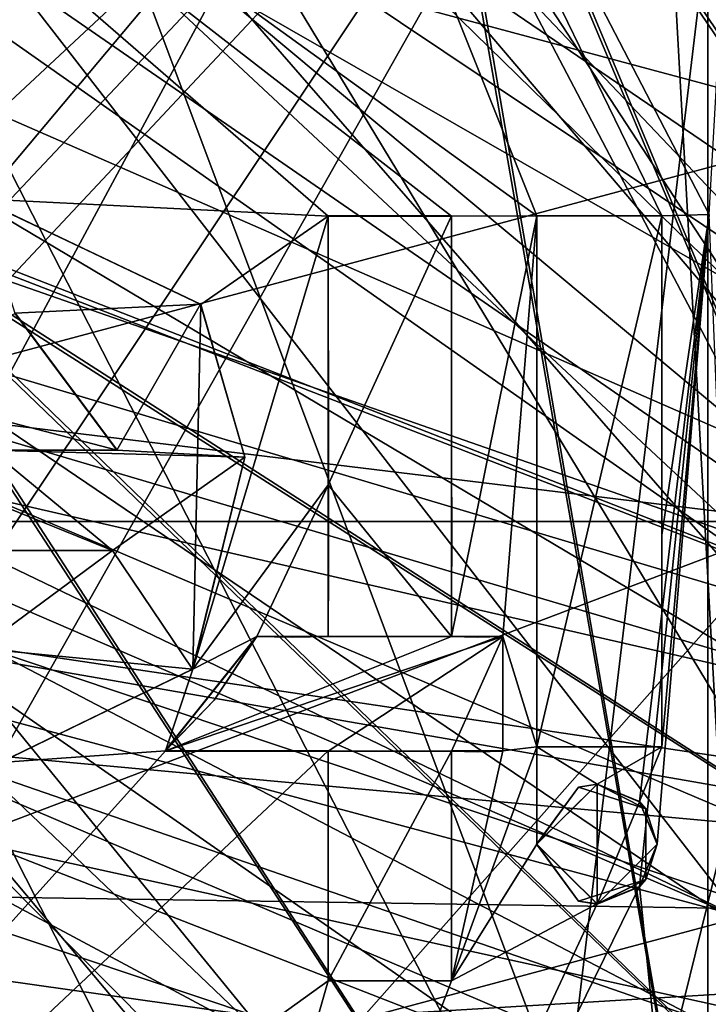
# Model space of a CAD drawing. Units: centimetres. Extents: x -2.5 to 2.5, y -2.2 to 24.5.
# Drawn here: x -0.7 to -0.1, y -0.4 to 0.4 of the extents above; entities that cross this region are included whole.
import ezdxf

# ---------------------------------------------------------------- set-up
doc = ezdxf.new("R2010")
doc.units = ezdxf.units.CM
doc.header["$MEASUREMENT"] = 0
for name, color, linetype in [('ACAD_FREEWAY_COMPONENT_13_PR000284 - VALV MIC PRD FECH AUTO ECOPRESS CR_Mesh_0', 7, 'Continuous'), ('ACAD_FREEWAY_COMPONENT_15_PR000284 - VALV MIC PRD FECH AUTO ECOPRESS CR_Mesh_0', 7, 'Continuous'), ('ACAD_FREEWAY_COMPONENT_15_PR000284 - VALV MIC PRD FECH AUTO ECOPRESS CR_Mesh_1', 7, 'Continuous'), ('ACAD_FREEWAY_COMPONENT_16_PR000284 - VALV MIC PRD FECH AUTO ECOPRESS CR_Mesh_0', 7, 'Continuous'), ('ACAD_FREEWAY_COMPONENT_16_PR000284 - VALV MIC PRD FECH AUTO ECOPRESS CR_Mesh_1', 7, 'Continuous')]:
    doc.layers.add(name, color=color, linetype=linetype)

msp = doc.modelspace()

# ---------------------------------------------------------------- linework, layer by layer
at = {"layer": 'ACAD_FREEWAY_COMPONENT_13_PR000284 - VALV MIC PRD FECH AUTO ECOPRESS CR_Mesh_0'}
for points in [[(-1.03613, -0.1553, 6.83983), (0.58867, -0.78885, 6.56951), (0.08842, 1.04396, 6.78788)], [(-1.03613, -0.1553, 6.83983), (0.08842, 1.04396, 6.78788), (-0.62343, 0.84203, 6.80846)], [(-0.1013, 1.04279, 6.7716), (0.38129, -0.90675, 6.65679), (-0.82381, 0.64731, 6.7951)], [(-0.79597, 0.68126, 7.1566), (-0.05786, 1.0461, 7.13312), (0.68889, -0.70356, 7.03046)], [(-0.01416, 1.0476, 7.49467), (0.89853, -0.40028, 7.40414), (-0.76675, 0.71398, 7.51814)], [(-0.74239, 0.73927, 6.63162), (0.58867, -0.78885, 6.56951), (-0.06898, 1.04543, 6.61087)], [(-0.71873, 0.7623, 7.5377), (0.91827, -0.35269, 7.31137), (-0.03601, 1.04708, 7.517)], [(-0.69387, 0.785, 6.60836), (0.08862, 1.04394, 6.58492), (-0.03016, -0.98442, 6.28161)], [(-0.67223, 0.80361, 7.1731), (0.77379, -0.6085, 6.93992), (0.02584, 1.04738, 7.1525)], [(-0.1013, 1.04279, 6.7716), (0.68419, 0.79345, 6.74834), (0.38129, -0.90675, 6.65679)], [(-0.14265, 1.03794, 6.41005), (-0.03016, -0.98442, 6.28161), (-0.84899, 0.61392, 6.43354)], [(-0.13172, 1.03939, 6.97528), (-0.78536, 0.69346, 6.99611), (0.77379, -0.6085, 6.93992)], [(0.13181, 1.03938, 6.94662), (0.38129, -0.90675, 6.65679), (-0.66041, 0.81335, 6.97002)], [(0.17483, 1.03301, 7.30832), (0.68889, -0.70356, 7.03046), (-0.62575, 0.84031, 7.3317)], [(0.18295, 1.0316, 7.32923), (-0.19285, 1.0298, 7.33963), (0.91827, -0.35269, 7.31137)], [(-0.14265, 1.03794, 6.41005), (0.65144, 0.82055, 6.38679), (-0.03016, -0.98442, 6.28161)], [(0.85614, 0.6039, 6.94379), (-0.13172, 1.03939, 6.97528), (0.77379, -0.6085, 6.93992)], [(-0.59001, 0.86577, 7.69339), (-0.20246, 1.02795, 7.68167), (-1.03359, 0.17134, 7.71656)], [(-1.03359, 0.17134, 7.71656), (-0.20246, 1.02795, 7.68167), (0.89853, -0.40028, 7.40414)], [(-0.19285, 1.0298, 7.33963), (-0.82489, 0.64593, 7.3605), (0.91827, -0.35269, 7.31137)], [(-0.20246, 1.02795, 7.68167), (0.21774, 1.02482, 7.67003), (0.89853, -0.40028, 7.40414)], [(-0.84483, 0.61962, 6.45434), (-1.04358, -0.09284, 6.47544), (-0.02639, 0.98619, 6.27881)], [(-1.04358, -0.09284, 6.47544), (0.58867, -0.78885, 6.56951), (-0.02639, 0.98619, 6.27881)], [(-0.7577, 0.65594, 6.29448), (-1.01236, 0.06707, 6.30685), (-0.02639, 0.98619, 6.27881)], [(-0.02639, 0.98619, 6.27881), (-1.01236, 0.06707, 6.30685), (0.7756, -0.70436, 6.36082)], [(-0.8205, 0.4411, 6.51863), (-0.02639, 0.98619, 6.27881), (-0.88336, -0.29575, 6.5422)], [(0.58867, -0.78885, 6.56951), (-0.88336, -0.29575, 6.5422), (-0.02639, 0.98619, 6.27881)], [(-0.87896, 0.30856, 6.3417), (-0.37655, 0.85205, 6.31808), (-0.02639, 0.98619, 6.27881)], [(-0.87896, 0.30856, 6.3417), (-0.02639, 0.98619, 6.27881), (-0.82632, -0.43009, 6.3653)], [(-0.25182, -0.89687, 6.38898), (-0.82632, -0.43009, 6.3653), (-0.02639, 0.98619, 6.27881)], [(-0.25182, -0.89687, 6.38898), (-0.02639, 0.98619, 6.27881), (0.48139, -0.79753, 6.41256)], [(-0.53126, 0.76521, 7.04942), (-0.18378, 0.91324, 7.03769), (0.77379, -0.6085, 6.93992)], [(-0.18378, 0.91324, 7.03769), (0.19376, 0.91118, 7.02587), (0.77379, -0.6085, 6.93992)], [(0.24958, 0.89749, 7.56816), (0.91827, -0.35269, 7.31137), (-0.48334, 0.79635, 7.59174)], [(-0.60184, 0.71104, 7.41517), (-0.26995, 0.89158, 7.40305), (-0.83462, 0.41376, 7.42655)], [(-0.83462, 0.41376, 7.42655), (-0.26995, 0.89158, 7.40305), (0.91827, -0.35269, 7.31137)], [(-0.45674, 0.81189, 6.68373), (0.2797, 0.88857, 6.66013), (0.58867, -0.78885, 6.56951)], [(0.4656, 0.80685, 7.37945), (0.91827, -0.35269, 7.31137), (-0.26995, 0.89158, 7.40305)], [(-0.64422, 0.67288, 6.8728), (-0.32427, 0.87329, 6.86055), (-0.85847, 0.36168, 6.8841)], [(-0.85847, 0.36168, 6.8841), (-0.32427, 0.87329, 6.86055), (0.77379, -0.6085, 6.93992)], [(-0.4055, 0.83866, 7.22608), (0.33379, 0.86969, 7.20249), (0.91827, -0.35269, 7.31137)], [(0.41465, 0.83417, 6.83697), (0.77379, -0.6085, 6.93992), (-0.32427, 0.87329, 6.86055)], [(-0.8828, 0.56422, 7.70512), (-0.59001, 0.86577, 7.69339), (-1.03359, 0.17134, 7.71656)], [(-0.67871, 0.63807, 6.91331), (-0.87957, 0.30683, 6.92585), (-0.35994, 0.8592, 6.90169)], [(-0.87957, 0.30683, 6.92585), (0.38129, -0.90675, 6.65679), (-0.35994, 0.8592, 6.90169)], [(-0.67559, 0.64138, 6.73177), (-0.87809, 0.31102, 6.74432), (-0.35635, 0.8607, 6.72017)], [(-0.87809, 0.31102, 6.74432), (0.38129, -0.90675, 6.65679), (-0.35635, 0.8607, 6.72017)], [(-0.67278, 0.64432, 6.55024), (-0.8769, 0.31438, 6.56281), (-0.35211, 0.86244, 6.53863)], [(-0.8769, 0.31438, 6.56281), (-0.03016, -0.98442, 6.28161), (-0.35211, 0.86244, 6.53863)], [(-0.67013, 0.64708, 6.36872), (-0.87536, 0.31863, 6.38128), (-0.34874, 0.86381, 6.35711)], [(-0.87536, 0.31863, 6.38128), (-0.03016, -0.98442, 6.28161), (-0.34874, 0.86381, 6.35711)], [(-0.35994, 0.8592, 6.90169), (0.38129, -0.90675, 6.65679), (0.39813, 0.84219, 6.87748)], [(-0.35635, 0.8607, 6.72017), (0.38129, -0.90675, 6.65679), (0.40207, 0.84031, 6.69594)], [(0.40531, 0.83875, 6.51443), (-0.35211, 0.86244, 6.53863), (-0.03016, -0.98442, 6.28161)], [(0.40941, 0.83676, 6.33288), (-0.34874, 0.86381, 6.35711), (-0.03016, -0.98442, 6.28161)], [(-0.69014, 0.6257, 7.63945), (-0.88519, 0.29023, 7.65197), (-0.37564, 0.85246, 7.62782)], [(-0.88519, 0.29023, 7.65197), (0.89853, -0.40028, 7.40414), (-0.37564, 0.85246, 7.62782)], [(-0.68708, 0.62905, 7.45791), (-0.88361, 0.295, 7.47042), (-0.37111, 0.85444, 7.44627)], [(-0.88361, 0.295, 7.47042), (0.89853, -0.40028, 7.40414), (-0.37111, 0.85444, 7.44627)], [(-0.68415, 0.63224, 7.27637), (-0.88215, 0.29934, 7.28889), (-0.36782, 0.85586, 7.26476)], [(-0.88215, 0.29934, 7.28889), (0.68889, -0.70356, 7.03046), (-0.36782, 0.85586, 7.26476)], [(-0.68115, 0.63547, 7.09483), (-0.88097, 0.30278, 7.10738), (-0.36362, 0.85765, 7.08322)], [(-0.88097, 0.30278, 7.10738), (0.68889, -0.70356, 7.03046), (-0.36362, 0.85765, 7.08322)], [(-0.68388, 0.63253, 6.33035), (-0.37655, 0.85205, 6.31808), (-0.87896, 0.30856, 6.3417)], [(-0.37564, 0.85246, 7.62782), (0.89853, -0.40028, 7.40414), (0.38216, 0.84955, 7.60363)], [(-0.37111, 0.85444, 7.44627), (0.89853, -0.40028, 7.40414), (0.38678, 0.84746, 7.42207)], [(-0.36782, 0.85586, 7.26476), (0.68889, -0.70356, 7.03046), (0.39092, 0.84556, 7.24053)], [(-0.36362, 0.85765, 7.08322), (0.68889, -0.70356, 7.03046), (0.39417, 0.84405, 7.05902)], [(-1.02426, 0.22037, 6.82923), (-1.03613, -0.1553, 6.83983), (-0.62343, 0.84203, 6.80846)], [(-0.88055, 0.56772, 6.81874), (-1.02426, 0.22037, 6.82923), (-0.62343, 0.84203, 6.80846)], [(-0.90557, 0.52689, 7.34361), (-0.62575, 0.84031, 7.3317), (-1.0398, 0.12838, 7.35486)], [(-1.0398, 0.12838, 7.35486), (-0.62575, 0.84031, 7.3317), (0.68889, -0.70356, 7.03046)], [(-0.70547, 0.60835, 7.23831), (-0.4055, 0.83866, 7.22608), (-0.88903, 0.27822, 7.24973)], [(-0.4055, 0.83866, 7.22608), (0.91827, -0.35269, 7.31137), (-0.88903, 0.27822, 7.24973)], [(-0.92683, 0.48854, 6.98208), (-0.66041, 0.81335, 6.97002), (-1.04425, 0.08499, 6.99317)], [(-1.04425, 0.08499, 6.99317), (-0.66041, 0.81335, 6.97002), (0.38129, -0.90675, 6.65679)], [(-0.74147, 0.56392, 6.69578), (-0.45674, 0.81189, 6.68373), (-0.90439, 0.22329, 6.70741)], [(-0.45674, 0.81189, 6.68373), (0.58867, -0.78885, 6.56951), (-0.90439, 0.22329, 6.70741)], [(-0.91256, 0.5147, 7.18314), (-1.03548, 0.15957, 7.19389), (-0.67223, 0.80361, 7.1731)], [(-1.03548, 0.15957, 7.19389), (0.77379, -0.6085, 6.93992), (-0.67223, 0.80361, 7.1731)], [(-0.75971, 0.5391, 7.60367), (-0.48334, 0.79635, 7.59174), (-0.91134, 0.193, 7.61544)], [(-0.91134, 0.193, 7.61544), (-0.48334, 0.79635, 7.59174), (0.91827, -0.35269, 7.31137)], [(-0.69387, 0.785, 6.60836), (-0.03016, -0.98442, 6.28161), (-1.04689, 0.04131, 6.63151)], [(-0.79167, 0.49097, 7.06114), (-0.53126, 0.76521, 7.04942), (0.77379, -0.6085, 6.93992)], [(-1.04318, 0.09726, 7.55857), (0.91827, -0.35269, 7.31137), (-0.71873, 0.7623, 7.5377)], [(-1.04572, 0.06435, 6.65254), (0.58867, -0.78885, 6.56951), (-0.74239, 0.73927, 6.63162)], [(-1.0459, -0.06146, 7.54138), (-0.76675, 0.71398, 7.51814), (0.89853, -0.40028, 7.40414)], [(-0.83462, 0.41376, 7.42655), (-0.68708, 0.62905, 7.45791), (-0.60184, 0.71104, 7.41517)], [(-1.0477, 0.00216, 7.01711), (0.77379, -0.6085, 6.93992), (-0.78536, 0.69346, 6.99611)], [(-0.79597, 0.68126, 7.1566), (0.68889, -0.70356, 7.03046), (-1.04245, -0.10472, 7.17985)], [(-0.3875, 0.67117, 8.29), (-1.1215, 0.6475, 8.29), (-0.72826, 0.26507, 8.29)], [(-0.85847, 0.36168, 6.8841), (-0.67871, 0.63807, 6.91331), (-0.64422, 0.67288, 6.8728)], [(-0.72826, 0.26507, 6.19), (-0.72625, 0.52765, 6.19), (-0.3875, 0.67117, 6.19)], [(-0.3875, 0.67117, 6.19), (-0.3875, 0.67117, 8.29), (-0.72826, 0.26507, 6.19)], [(-0.72826, 0.26507, 8.29), (-0.72826, 0.26507, 6.19), (-0.3875, 0.67117, 8.29)], [(-0.82489, 0.64593, 7.3605), (-1.04599, -0.05991, 7.38158), (0.91827, -0.35269, 7.31137)], [(-1.0372, -0.14794, 6.81836), (-0.82381, 0.64731, 6.7951), (0.38129, -0.90675, 6.65679)], [(-0.67013, 0.64708, 6.36872), (-0.68388, 0.63253, 6.33035), (-0.87536, 0.31863, 6.38128)], [(-0.67871, 0.63807, 6.91331), (-0.85847, 0.36168, 6.8841), (-0.87957, 0.30683, 6.92585)], [(-0.67559, 0.64138, 6.73177), (-0.74147, 0.56392, 6.69578), (-0.87809, 0.31102, 6.74432)], [(-0.8769, 0.31438, 6.56281), (-0.67278, 0.64432, 6.55024), (-0.8205, 0.4411, 6.51863)], [(-0.88097, 0.30278, 7.10738), (-0.68115, 0.63547, 7.09483), (-0.79167, 0.49097, 7.06114)], [(-1.02207, 0.23033, 6.44526), (-0.84899, 0.61392, 6.43354), (-0.03016, -0.98442, 6.28161)], [(-0.89982, -0.24107, 7.08473), (-0.79167, 0.49097, 7.06114), (0.77379, -0.6085, 6.93992)], [(-0.83462, 0.41376, 7.42655), (0.91827, -0.35269, 7.31137), (-0.87296, -0.32516, 7.45013)], [(-0.85847, 0.36168, 6.8841), (0.77379, -0.6085, 6.93992), (-0.85109, -0.37872, 6.9077)], [(-0.82213, -0.43804, 6.40547), (-0.03016, -0.98442, 6.28161), (-0.87536, 0.31863, 6.38128)], [(-0.81819, -0.44536, 6.76852), (0.38129, -0.90675, 6.65679), (-0.87809, 0.31102, 6.74432)], [(-0.82038, -0.44132, 6.58698), (-0.03016, -0.98442, 6.28161), (-0.8769, 0.31438, 6.56281)], [(-0.81439, -0.45228, 7.13155), (0.68889, -0.70356, 7.03046), (-0.88097, 0.30278, 7.10738)], [(-0.87957, 0.30683, 6.92585), (-0.81638, -0.44867, 6.95003), (0.38129, -0.90675, 6.65679)], [(-0.81043, -0.45933, 7.49459), (0.89853, -0.40028, 7.40414), (-0.88361, 0.295, 7.47042)], [(-0.81218, -0.45623, 7.31308), (0.68889, -0.70356, 7.03046), (-0.88215, 0.29934, 7.28889)], [(-0.80796, -0.46367, 7.67614), (0.89853, -0.40028, 7.40414), (-0.88519, 0.29023, 7.65197)], [(-0.8116, -0.45727, 7.2733), (-0.88903, 0.27822, 7.24973), (0.91827, -0.35269, 7.31137)], [(-1.03015, -0.19095, 6.45687), (-1.02207, 0.23033, 6.44526), (-0.03016, -0.98442, 6.28161)], [(-0.78156, -0.5069, 6.731), (-0.90439, 0.22329, 6.70741), (0.58867, -0.78885, 6.56951)], [(-0.91294, -0.18527, 7.62729), (-0.91134, 0.193, 7.61544), (0.91827, -0.35269, 7.31137)], [(-1.03359, 0.17134, 7.71656), (0.89853, -0.40028, 7.40414), (-0.83797, -0.62887, 7.73995)], [(-1.02516, -0.21613, 7.20418), (-0.62697, -0.8394, 7.22506), (-1.03548, 0.15957, 7.19389)], [(-1.03548, 0.15957, 7.19389), (-0.62697, -0.8394, 7.22506), (0.77379, -0.6085, 6.93992)], [(-1.0398, 0.12838, 7.35486), (0.68889, -0.70356, 7.03046), (-0.81092, -0.66339, 7.37827)], [(-1.04318, 0.09726, 7.55857), (-0.8474, -0.61611, 7.57914), (0.1461, -1.03746, 7.61055)], [(-1.04318, 0.09726, 7.55857), (0.1461, -1.03746, 7.61055), (0.91827, -0.35269, 7.31137)], [(-1.04425, 0.08499, 6.99317), (0.38129, -0.90675, 6.65679), (-0.7825, -0.69668, 7.01661)], [(-0.82757, -0.6425, 6.67312), (0.58867, -0.78885, 6.56951), (-1.04572, 0.06435, 6.65254)], [(-1.01236, 0.06707, 6.30685), (-0.76782, -0.68594, 6.32187), (0.7756, -0.70436, 6.36082)], [(-0.75283, -0.72864, 6.65497), (-1.04689, 0.04131, 6.63151), (-0.03016, -0.98442, 6.28161)], [(-0.78821, -0.69022, 7.03774), (0.77379, -0.6085, 6.93992), (-1.0477, 0.00216, 7.01711)], [(-0.13537, -0.92166, 7.66275), (0.91827, -0.35269, 7.31137), (0.9841, -0.03882, 7.68362)], [(-0.13537, -0.92166, 7.66275), (0.9841, -0.03882, 7.68362), (0.24197, -0.89957, 7.67431)], [(-0.74554, -0.73611, 7.40233), (0.91827, -0.35269, 7.31137), (-1.04599, -0.05991, 7.38158)], [(-0.93748, -0.46776, 7.55366), (-1.0459, -0.06146, 7.54138), (-0.6783, -0.79849, 7.56487)], [(-1.0459, -0.06146, 7.54138), (0.89853, -0.40028, 7.40414), (-0.6783, -0.79849, 7.56487)], [(-0.72197, -0.75923, 6.49623), (0.58867, -0.78885, 6.56951), (-1.04358, -0.09284, 6.47544)], [(-0.91715, -0.50646, 7.19202), (-1.04245, -0.10472, 7.17985), (-0.64427, -0.82619, 7.20336)], [(-0.64427, -0.82619, 7.20336), (-1.04245, -0.10472, 7.17985), (0.68889, -0.70356, 7.03046)], [(-0.89532, -0.54413, 6.83034), (-1.0372, -0.14794, 6.81836), (-0.60916, -0.8524, 6.84186)], [(-1.0372, -0.14794, 6.81836), (0.38129, -0.90675, 6.65679), (-0.60916, -0.8524, 6.84186)], [(-0.91466, -0.51096, 6.84986), (-0.67552, -0.80084, 6.86067), (-1.03613, -0.1553, 6.83983)], [(-0.67552, -0.80084, 6.86067), (0.58867, -0.78885, 6.56951), (-1.03613, -0.1553, 6.83983)], [(-0.76426, -0.53263, 7.63903), (-0.91294, -0.18527, 7.62729), (0.91827, -0.35269, 7.31137)], [(-0.87201, -0.58075, 6.46865), (-1.03015, -0.19095, 6.45687), (-0.03016, -0.98442, 6.28161)], [(-1.02516, -0.21613, 7.20418), (-0.88291, -0.56405, 7.21447), (-0.62697, -0.8394, 7.22506)], [(-0.73024, -0.57839, 7.09672), (-0.89982, -0.24107, 7.08473), (-0.44049, -0.82082, 7.1082)], [(-0.89982, -0.24107, 7.08473), (0.77379, -0.6085, 6.93992), (-0.44049, -0.82082, 7.1082)], [(-0.72826, -0.26507, 8.29), (-1.1215, -0.6475, 8.29), (-0.3875, -0.67117, 8.29)], [(-0.3875, -0.67117, 6.19), (-0.72625, -0.52765, 6.19), (-0.72826, -0.26507, 6.19)], [(-0.72826, -0.26507, 6.19), (-0.72826, -0.26507, 8.29), (-0.3875, -0.67117, 6.19)], [(-0.3875, -0.67117, 8.29), (-0.3875, -0.67117, 6.19), (-0.72826, -0.26507, 8.29)], [(-0.69307, -0.62244, 6.55441), (-0.88336, -0.29575, 6.5422), (-0.38854, -0.84665, 6.56575)], [(-0.38854, -0.84665, 6.56575), (-0.88336, -0.29575, 6.5422), (0.58867, -0.78885, 6.56951)], [(-0.67174, -0.6454, 7.46241), (-0.81043, -0.45933, 7.49459), (-0.87296, -0.32516, 7.45013)], [(-0.67174, -0.6454, 7.46241), (-0.87296, -0.32516, 7.45013), (-0.36024, -0.85908, 7.4737)], [(-0.36024, -0.85908, 7.4737), (-0.87296, -0.32516, 7.45013), (0.91827, -0.35269, 7.31137)], [(-0.8116, -0.45727, 7.2733), (0.91827, -0.35269, 7.31137), (-0.22165, -0.9048, 7.29701)], [(-0.49009, -0.79221, 7.65072), (-0.76426, -0.53263, 7.63903), (0.91827, -0.35269, 7.31137)], [(-0.07336, -1.04513, 7.42322), (0.91827, -0.35269, 7.31137), (-0.74554, -0.73611, 7.40233)], [(-0.49009, -0.79221, 7.65072), (0.91827, -0.35269, 7.31137), (-0.13537, -0.92166, 7.66275)], [(-0.36024, -0.85908, 7.4737), (0.91827, -0.35269, 7.31137), (0.37926, -0.85085, 7.49727)], [(0.08395, -1.04433, 7.24616), (0.91827, -0.35269, 7.31137), (-0.29023, -1.0067, 7.23524)], [(-0.29023, -1.0067, 7.23524), (0.91827, -0.35269, 7.31137), (0.77379, -0.6085, 6.93992)], [(0.50748, -0.78119, 7.32057), (-0.22165, -0.9048, 7.29701), (0.91827, -0.35269, 7.31137)], [(-0.63087, -0.68541, 6.91997), (-0.81638, -0.44867, 6.95003), (-0.85109, -0.37872, 6.9077)], [(-0.63087, -0.68541, 6.91997), (-0.85109, -0.37872, 6.9077), (-0.30699, -0.87951, 6.9313)], [(-0.30699, -0.87951, 6.9313), (-0.85109, -0.37872, 6.9077), (0.77379, -0.6085, 6.93992)], [(-0.12478, -1.04024, 7.7631), (-0.83797, -0.62887, 7.73995), (0.89853, -0.40028, 7.40414)], [(-0.81043, -0.45933, 7.49459), (-0.19991, -0.90985, 7.51864), (0.89853, -0.40028, 7.40414)], [(-0.80796, -0.46367, 7.67614), (-0.19505, -0.9109, 7.70018), (0.89853, -0.40028, 7.40414)], [(0.10826, -1.04209, 7.58811), (-0.6783, -0.79849, 7.56487), (0.89853, -0.40028, 7.40414)], [(0.18331, -0.91334, 7.34918), (0.89853, -0.40028, 7.40414), (-0.20439, -0.90885, 7.33711)], [(-0.20439, -0.90885, 7.33711), (0.89853, -0.40028, 7.40414), (0.68889, -0.70356, 7.03046)], [(-0.19991, -0.90985, 7.51864), (0.18739, -0.91251, 7.53072), (0.89853, -0.40028, 7.40414)], [(-0.19505, -0.9109, 7.70018), (0.19248, -0.91145, 7.71229), (0.89853, -0.40028, 7.40414)], [(-0.12478, -1.04024, 7.7631), (0.89853, -0.40028, 7.40414), (0.29455, -1.00544, 7.77519)]]:
    msp.add_3dface(points, dxfattribs=at)
at = {"layer": 'ACAD_FREEWAY_COMPONENT_15_PR000284 - VALV MIC PRD FECH AUTO ECOPRESS CR_Mesh_0'}
for points in [[(-1.14046, -0.70352, 15.2), (-0.03904, -1.33943, 15.2), (-0.03904, 1.33943, 15.2)], [(-1.14046, -0.70352, 15.2), (-0.03904, 1.33943, 15.2), (-1.14046, 0.70352, 15.2)], [(-1.34, 0, 13.7), (-1.16047, 0.67, 13.7), (1.34, 0, 13.7)], [(-1.16047, 0.67, 13.7), (1.16047, 0.67, 13.7), (1.34, 0, 13.7)], [(-1.34, 0, 13.7), (1.34, 0, 13.7), (1.16047, -0.67, 13.7)], [(1.16047, -0.67, 13.7), (-1.16047, -0.67, 13.7), (-1.34, 0, 13.7)]]:
    msp.add_3dface(points, dxfattribs=at)
at = {"layer": 'ACAD_FREEWAY_COMPONENT_15_PR000284 - VALV MIC PRD FECH AUTO ECOPRESS CR_Mesh_1'}
for points in [[(-0.08217, 1.48773, 15.35), (-1.24733, 0.81503, 15.35), (-0.08217, -1.48773, 15.35)], [(-0.0274, -1.48975, 15.35), (-0.0274, 1.48975, 15.35), (-0.08217, -1.48773, 15.35)], [(-0.0274, 1.48975, 15.35), (-0.08217, 1.48773, 15.35), (-0.08217, -1.48773, 15.35)], [(-1.24733, -0.81503, 15.35), (-0.08217, -1.48773, 15.35), (-1.24733, 0.81503, 15.35)], [(1.235, 0, 12.7), (-1.235, 0, 12.7), (1.06954, 0.6175, 12.7)], [(-1.06954, 0.6175, 12.7), (1.06954, 0.6175, 12.7), (-1.235, 0, 12.7)], [(-1.06954, -0.6175, 12.7), (-1.235, 0, 12.7), (1.235, 0, 12.7)], [(1.06954, -0.6175, 12.7), (-1.06954, -0.6175, 12.7), (1.235, 0, 12.7)]]:
    msp.add_3dface(points, dxfattribs=at)
at = {"layer": 'ACAD_FREEWAY_COMPONENT_16_PR000284 - VALV MIC PRD FECH AUTO ECOPRESS CR_Mesh_0'}
for points in [[(-0.73818, 1.53285, 16.73577), (-0.08103, 0.26769, 16.82435), (0, 1.70133, 16.73577)], [(0, 1.6322, 16.55238), (0, 0, 16.63428), (-0.75852, 1.44524, 16.55238)], [(-0.73818, 1.53285, 16.73577), (-1.33016, 1.06076, 16.73577), (-0.23123, 0.26652, 16.82342)], [(-0.12231, 0.26654, 16.8242), (-0.73818, 1.53285, 16.73577), (-0.23123, 0.26652, 16.82342)], [(-0.12231, 0.26654, 16.8242), (-0.08103, 0.26769, 16.82435), (-0.73818, 1.53285, 16.73577)], [(-0.75852, 1.44524, 16.55238), (0, 0, 16.63428), (-1.34327, 0.92719, 16.55238)], [(-0.30576, 0.26647, 16.8225), (-1.33016, 1.06076, 16.73577), (-0.41335, 0.26646, 16.82057)], [(-1.33016, 1.06076, 16.73577), (-0.30576, 0.26647, 16.8225), (-0.23123, 0.26652, 16.82342)], [(-1.33016, 1.06076, 16.73577), (-0.71807, 0.28134, 16.81056), (-0.41335, 0.26646, 16.82057)], [(-1.34327, 0.92719, 16.55238), (0, 0, 16.63428), (-1.6203, 0.19674, 16.55238)], [(-0.71864, 0.28151, 16.82054), (-0.52487, 0.18943, 16.82872), (-0.71835, 0.28142, 16.8155)], [(-0.52487, 0.18943, 16.82872), (-0.71864, 0.28151, 16.82054), (-0.68701, 0.18167, 16.82323)], [(-0.52487, 0.18943, 16.82872), (-0.52458, 0.18933, 16.81873), (-0.71835, 0.28142, 16.8155)], [(-0.52458, 0.18933, 16.81873), (-0.71807, 0.28134, 16.81056), (-0.71835, 0.28142, 16.8155)], [(-0.71807, 0.28134, 16.81056), (-0.52458, 0.18933, 16.81873), (-0.41335, 0.26646, 16.82057)], [(-0.41325, 0.03224, 16.82233), (-0.41335, 0.26646, 16.82057), (-0.53168, -0.12897, 16.81905)], [(-0.41335, 0.26646, 16.82057), (-0.52458, 0.18933, 16.81873), (-0.53168, -0.12897, 16.81905)], [(-0.41357, 0.2666, 16.83057), (-0.41347, 0.08682, 16.82712), (-0.41345, 0.03187, 16.83233)], [(-0.41335, 0.26646, 16.82057), (-0.41344, 0.11293, 16.82699), (-0.41357, 0.2666, 16.83057)], [(-0.41335, 0.26646, 16.82057), (-0.41357, 0.2666, 16.83057), (-0.36215, 0.26653, 16.82654)], [(-0.41357, 0.2666, 16.83057), (-0.3059, 0.2666, 16.8325), (-0.36215, 0.26653, 16.82654)], [(-0.3059, 0.2666, 16.8325), (-0.41357, 0.2666, 16.83057), (-0.41345, 0.03187, 16.83233)], [(-0.3059, 0.2666, 16.8325), (-0.41345, 0.03187, 16.83233), (-0.3059, -0.10045, 16.83386)], [(-0.41335, 0.26646, 16.82057), (-0.41325, 0.03224, 16.82233), (-0.41344, 0.11293, 16.82699)], [(-0.41335, 0.26646, 16.82057), (-0.36215, 0.26653, 16.82654), (-0.30576, 0.26647, 16.8225)], [(-0.3059, 0.2666, 16.8325), (-0.30576, 0.26647, 16.8225), (-0.36215, 0.26653, 16.82654)], [(-0.3059, -0.10045, 16.83386), (-0.30584, 0.08107, 16.82888), (-0.3059, 0.2666, 16.8325)], [(-0.3059, 0.2666, 16.8325), (-0.30581, 0.20201, 16.82815), (-0.30576, 0.26647, 16.8225)], [(-0.30576, 0.26647, 16.8225), (-0.30584, 0.08107, 16.82888), (-0.30578, -0.1004, 16.82386)], [(-0.30581, 0.20201, 16.82815), (-0.30582, 0.11212, 16.82876), (-0.30576, 0.26647, 16.8225)], [(-0.30576, 0.26647, 16.8225), (-0.30578, -0.1004, 16.82386), (-0.23123, 0.26652, 16.82342)], [(-0.23123, 0.26652, 16.82342), (-0.30578, -0.1004, 16.82386), (-0.26106, -0.10041, 16.82435)], [(-0.23123, 0.26652, 16.82342), (-0.26106, -0.10041, 16.82435), (-0.23124, -0.19673, 16.82409)], [(-0.23133, -0.1968, 16.83409), (-0.23133, 0.26664, 16.83342), (-0.2313, 0.02065, 16.82969)], [(-0.23133, 0.26664, 16.83342), (-0.23123, 0.26652, 16.82342), (-0.2313, 0.02065, 16.82969)], [(-0.23123, 0.26652, 16.82342), (-0.23133, 0.26664, 16.83342), (-0.18003, 0.26658, 16.82881)], [(-0.23133, 0.26664, 16.83342), (-0.12235, 0.26664, 16.8342), (-0.18003, 0.26658, 16.82881)], [(-0.12235, -0.1968, 16.83474), (-0.12235, 0.26664, 16.8342), (-0.23133, -0.1968, 16.83409)], [(-0.12235, 0.26664, 16.8342), (-0.23133, 0.26664, 16.83342), (-0.23133, -0.1968, 16.83409)], [(-0.23124, -0.19673, 16.82409), (-0.2313, 0.02065, 16.82969), (-0.23123, 0.26652, 16.82342)], [(-0.23123, 0.26652, 16.82342), (-0.18003, 0.26658, 16.82881), (-0.12231, 0.26654, 16.8242)], [(-0.12235, 0.26664, 16.8342), (-0.12231, 0.26654, 16.8242), (-0.18003, 0.26658, 16.82881)], [(-0.14164, -0.24456, 16.82432), (-0.12626, -0.28159, 16.82403), (-0.08103, 0.26769, 16.82435)], [(-0.14164, -0.24456, 16.82432), (-0.08103, 0.26769, 16.82435), (-0.12232, -0.19675, 16.82474)], [(-0.12626, -0.28159, 16.82403), (-0.14162, -0.31859, 16.82348), (-0.08103, 0.26769, 16.82435)], [(-0.08103, 0.26769, 16.82435), (-0.14162, -0.31859, 16.82348), (0, -1.70133, 16.73577)], [(-0.12237, -0.01197, 16.82502), (-0.08103, 0.26769, 16.82435), (-0.12231, 0.26654, 16.8242)], [(-0.12237, -0.01197, 16.82502), (-0.12232, -0.19675, 16.82474), (-0.08103, 0.26769, 16.82435)], [(-0.12237, -0.01197, 16.82502), (-0.12231, 0.26654, 16.8242), (-0.12235, 0.11215, 16.82994)], [(-0.12235, -0.1968, 16.83474), (-0.12236, -0.00395, 16.82997), (-0.12235, 0.26664, 16.8342)], [(-0.12236, -0.00395, 16.82997), (-0.12235, 0.11215, 16.82994), (-0.12235, 0.26664, 16.8342)], [(-0.12235, 0.26664, 16.8342), (-0.12233, 0.22621, 16.8295), (-0.12231, 0.26654, 16.8242)], [(-0.12231, 0.26654, 16.8242), (-0.12233, 0.22621, 16.8295), (-0.12235, 0.11215, 16.82994)], [(-1.6203, 0.19674, 16.55238), (0, 0, 16.63428), (-1.52613, -0.57879, 16.55238)], [(-0.59786, 0.06206, 16.82734), (-0.52487, 0.18943, 16.82872), (-0.68701, 0.18167, 16.82323)], [(-0.52487, 0.18943, 16.82872), (-0.59786, 0.06206, 16.82734), (-0.48631, 0.05604, 16.83063)], [(-0.53168, -0.12897, 16.81905), (-0.52458, 0.18933, 16.81873), (-0.48631, 0.05604, 16.83063)], [(-0.52487, 0.18943, 16.82872), (-0.48631, 0.05604, 16.83063), (-0.52458, 0.18933, 16.81873)], [(-0.68648, 0.18153, 16.81324), (-0.82255, 0.12058, 16.80766), (-0.59752, 0.06203, 16.81735)], [(-0.68701, 0.18167, 16.82323), (-0.68674, 0.1816, 16.81818), (-0.59786, 0.06206, 16.82734)], [(-0.68648, 0.18153, 16.81324), (-0.59786, 0.06206, 16.82734), (-0.68674, 0.1816, 16.81818)], [(-0.59752, 0.06203, 16.81735), (-0.59786, 0.06206, 16.82734), (-0.68648, 0.18153, 16.81324)], [(-0.59752, 0.06203, 16.81735), (-0.82255, 0.12058, 16.80766), (-0.92725, 0.06202, 16.80236)], [(-0.12236, -0.00395, 16.82997), (-0.12237, -0.01197, 16.82502), (-0.12235, 0.11215, 16.82994)], [(-0.81788, 0.06206, 16.81823), (-0.81758, -0.02526, 16.81834), (-0.60183, -0.02526, 16.8273)], [(-0.81788, 0.06206, 16.81823), (-0.60183, -0.02526, 16.8273), (-0.70788, 0.06206, 16.82323)], [(-0.70788, 0.06206, 16.82323), (-0.59786, 0.06206, 16.82734), (-0.76274, 0.06204, 16.81584)], [(-0.59786, 0.06206, 16.82734), (-0.59752, 0.06203, 16.81735), (-0.76274, 0.06204, 16.81584)], [(-0.59752, 0.06203, 16.81735), (-0.70747, 0.06203, 16.81324), (-0.76274, 0.06204, 16.81584)], [(-0.59786, 0.06206, 16.82734), (-0.70788, 0.06206, 16.82323), (-0.48631, 0.05604, 16.83063)], [(-0.48631, 0.05604, 16.83063), (-0.70788, 0.06206, 16.82323), (-0.60183, -0.02526, 16.8273)], [(-0.48631, 0.05604, 16.83063), (-0.60183, -0.02526, 16.8273), (-0.53197, -0.12904, 16.82904)], [(-0.53197, -0.12904, 16.82904), (-0.53168, -0.12897, 16.81905), (-0.48631, 0.05604, 16.83063)], [(-0.41345, 0.03187, 16.83233), (-0.41341, 0.05197, 16.82724), (-0.41332, -0.03874, 16.82727)], [(-0.41332, -0.03874, 16.82727), (-0.41341, 0.05197, 16.82724), (-0.41325, 0.03224, 16.82233)], [(-0.47568, -0.10039, 16.82071), (-0.41325, 0.03224, 16.82233), (-0.53168, -0.12897, 16.81905)], [(-0.41337, -0.1004, 16.82211), (-0.41325, 0.03224, 16.82233), (-0.47568, -0.10039, 16.82071)], [(-0.41345, 0.03187, 16.83233), (-0.41332, -0.03874, 16.82727), (-0.41357, -0.10045, 16.83211)], [(-0.41345, 0.03187, 16.83233), (-0.41357, -0.10045, 16.83211), (-0.3059, -0.10045, 16.83386)], [(-0.41337, -0.1004, 16.82211), (-0.41332, -0.03874, 16.82727), (-0.41325, 0.03224, 16.82233)], [(-0.30578, -0.1004, 16.82386), (-0.30545, 0.02121, 16.82901), (-0.3059, -0.10045, 16.83386)], [(-0.23124, -0.19673, 16.82409), (-0.23133, -0.1968, 16.83409), (-0.2313, 0.02065, 16.82969)], [(-1.52613, -0.57879, 16.55238), (0, 0, 16.63428), (-1.08235, -1.22172, 16.55238)], [(-1.08235, -1.22172, 16.55238), (0, 0, 16.63428), (-0.39061, -1.58477, 16.55238)], [(-0.39061, -1.58477, 16.55238), (0, 0, 16.63428), (0.39061, -1.58477, 16.55238)], [(-0.12232, -0.19675, 16.82474), (-0.12237, -0.01197, 16.82502), (-0.12236, -0.00395, 16.82997)], [(-0.12235, -0.1968, 16.83474), (-0.12232, -0.19675, 16.82474), (-0.12236, -0.00395, 16.82997)], [(-0.60183, -0.02526, 16.8273), (-0.81758, -0.02526, 16.81834), (-0.71753, -0.11083, 16.82258)], [(-0.71753, -0.11083, 16.82258), (-0.53197, -0.12904, 16.82904), (-0.60183, -0.02526, 16.8273)], [(-0.41337, -0.1004, 16.82211), (-0.41357, -0.10045, 16.83211), (-0.41332, -0.03874, 16.82727)], [(-0.55588, -0.20039, 16.82768), (-0.47592, -0.10045, 16.83071), (-0.51288, -0.15606, 16.82432)], [(-0.41357, -0.20039, 16.83136), (-0.26115, -0.10045, 16.83435), (-0.55588, -0.20039, 16.82768)], [(-0.26115, -0.10045, 16.83435), (-0.3059, -0.10045, 16.83386), (-0.55588, -0.20039, 16.82768)], [(-0.47592, -0.10045, 16.83071), (-0.55588, -0.20039, 16.82768), (-0.3059, -0.10045, 16.83386)], [(-0.55557, -0.20028, 16.81769), (-0.51288, -0.15606, 16.82432), (-0.47568, -0.10039, 16.82071)], [(-0.47568, -0.10039, 16.82071), (-0.53168, -0.12897, 16.81905), (-0.55557, -0.20028, 16.81769)], [(-0.47592, -0.10045, 16.83071), (-0.47568, -0.10039, 16.82071), (-0.51288, -0.15606, 16.82432)], [(-0.47568, -0.10039, 16.82071), (-0.47592, -0.10045, 16.83071), (-0.44455, -0.10088, 16.82645)], [(-0.47592, -0.10045, 16.83071), (-0.41357, -0.10045, 16.83211), (-0.44455, -0.10088, 16.82645)], [(-0.47568, -0.10039, 16.82071), (-0.44455, -0.10088, 16.82645), (-0.41337, -0.1004, 16.82211)], [(-0.41357, -0.10045, 16.83211), (-0.41337, -0.1004, 16.82211), (-0.44455, -0.10088, 16.82645)], [(-0.26115, -0.10045, 16.83435), (-0.41357, -0.20039, 16.83136), (-0.3059, -0.20039, 16.83321)], [(-0.30578, -0.1004, 16.82386), (-0.3059, -0.10045, 16.83386), (-0.28333, -0.10095, 16.8291)], [(-0.3059, -0.10045, 16.83386), (-0.26115, -0.10045, 16.83435), (-0.28333, -0.10095, 16.8291)], [(-0.26115, -0.10045, 16.83435), (-0.3059, -0.20039, 16.83321), (-0.26115, -0.20039, 16.83376)], [(-0.30578, -0.1004, 16.82386), (-0.28333, -0.10095, 16.8291), (-0.26106, -0.10041, 16.82435)], [(-0.26115, -0.10045, 16.83435), (-0.26106, -0.10041, 16.82435), (-0.28333, -0.10095, 16.8291)], [(-0.26106, -0.10041, 16.82435), (-0.26115, -0.10045, 16.83435), (-0.2611, -0.15326, 16.82905)], [(-0.26115, -0.10045, 16.83435), (-0.26115, -0.20039, 16.83376), (-0.2611, -0.15326, 16.82905)], [(-0.26106, -0.10041, 16.82435), (-0.2611, -0.15326, 16.82905), (-0.26104, -0.20031, 16.82376)], [(-0.26106, -0.10041, 16.82435), (-0.26104, -0.20031, 16.82376), (-0.23124, -0.19673, 16.82409)], [(-0.70048, -0.21064, 16.82234), (-0.53197, -0.12904, 16.82904), (-0.71753, -0.11083, 16.82258)], [(-0.70048, -0.21064, 16.82234), (-0.70025, -0.21057, 16.8173), (-0.53197, -0.12904, 16.82904)], [(-0.70003, -0.21051, 16.81236), (-0.53197, -0.12904, 16.82904), (-0.70025, -0.21057, 16.8173)], [(-0.53168, -0.12897, 16.81905), (-0.53197, -0.12904, 16.82904), (-0.70003, -0.21051, 16.81236)], [(-0.53168, -0.12897, 16.81905), (-0.70003, -0.21051, 16.81236), (-0.55557, -0.20028, 16.81769)], [(-0.26115, -0.20039, 16.83376), (-0.26104, -0.20031, 16.82376), (-0.2611, -0.15326, 16.82905)], [(-0.55557, -0.20028, 16.81769), (-0.55588, -0.20039, 16.82768), (-0.51288, -0.15606, 16.82432)], [(-0.23124, -0.19673, 16.82409), (-0.26104, -0.20031, 16.82376), (-0.30574, -0.40079, 16.82025)], [(-0.23124, -0.19673, 16.82409), (-0.30574, -0.40079, 16.82025), (-0.23147, -0.28157, 16.82323)], [(-0.17872, -0.22935, 16.82423), (-0.23124, -0.19673, 16.82409), (-0.23147, -0.28157, 16.82323)], [(-0.23133, -0.1968, 16.83409), (-0.23124, -0.19673, 16.82409), (-0.18214, -0.19677, 16.82941)], [(-0.12235, -0.1968, 16.83474), (-0.23133, -0.1968, 16.83409), (-0.18214, -0.19677, 16.82941)], [(-0.12232, -0.19675, 16.82474), (-0.18214, -0.19677, 16.82941), (-0.23124, -0.19673, 16.82409)], [(-0.23124, -0.19673, 16.82409), (-0.17872, -0.22935, 16.82423), (-0.12232, -0.19675, 16.82474)], [(-0.12232, -0.19675, 16.82474), (-0.12235, -0.1968, 16.83474), (-0.18214, -0.19677, 16.82941)], [(-0.17872, -0.22935, 16.82423), (-0.14164, -0.24456, 16.82432), (-0.12232, -0.19675, 16.82474)], [(-0.41336, -0.20029, 16.82136), (-0.55557, -0.20028, 16.81769), (-1.33016, -1.06076, 16.73577)], [(-0.55557, -0.20028, 16.81769), (-0.70003, -0.21051, 16.81236), (-1.33016, -1.06076, 16.73577)], [(-0.41334, -0.40078, 16.81817), (-0.41336, -0.20029, 16.82136), (-1.33016, -1.06076, 16.73577)], [(-0.55588, -0.20039, 16.82768), (-0.55557, -0.20028, 16.81769), (-0.48706, -0.20034, 16.82459)], [(-0.41357, -0.20039, 16.83136), (-0.55588, -0.20039, 16.82768), (-0.48706, -0.20034, 16.82459)], [(-0.41336, -0.20029, 16.82136), (-0.48706, -0.20034, 16.82459), (-0.55557, -0.20028, 16.81769)], [(-0.41336, -0.20029, 16.82136), (-0.41357, -0.20039, 16.83136), (-0.48706, -0.20034, 16.82459)], [(-0.41357, -0.20039, 16.83136), (-0.41336, -0.20029, 16.82136), (-0.41346, -0.30981, 16.82487)], [(-0.41357, -0.401, 16.82816), (-0.41357, -0.20039, 16.83136), (-0.41346, -0.30981, 16.82487)], [(-0.3059, -0.401, 16.83025), (-0.3059, -0.20039, 16.83321), (-0.41357, -0.401, 16.82816)], [(-0.41357, -0.401, 16.82816), (-0.3059, -0.20039, 16.83321), (-0.41357, -0.20039, 16.83136)], [(-0.41334, -0.40078, 16.81817), (-0.41346, -0.30981, 16.82487), (-0.41336, -0.20029, 16.82136)], [(-0.30576, -0.2003, 16.82322), (-0.3059, -0.20039, 16.83321), (-0.30591, -0.30254, 16.82696)], [(-0.30576, -0.2003, 16.82322), (-0.30591, -0.30254, 16.82696), (-0.30574, -0.40079, 16.82025)], [(-0.3059, -0.20039, 16.83321), (-0.3059, -0.401, 16.83025), (-0.30591, -0.30254, 16.82696)], [(-0.3059, -0.20039, 16.83321), (-0.30576, -0.2003, 16.82322), (-0.28323, -0.20104, 16.82848)], [(-0.26115, -0.20039, 16.83376), (-0.3059, -0.20039, 16.83321), (-0.28323, -0.20104, 16.82848)], [(-0.26104, -0.20031, 16.82376), (-0.28323, -0.20104, 16.82848), (-0.30576, -0.2003, 16.82322)], [(-0.30576, -0.2003, 16.82322), (-0.30574, -0.40079, 16.82025), (-0.26104, -0.20031, 16.82376)], [(-0.26104, -0.20031, 16.82376), (-0.26115, -0.20039, 16.83376), (-0.28323, -0.20104, 16.82848)], [(-0.23157, -0.28169, 16.83323), (-0.17872, -0.22943, 16.83423), (-0.19488, -0.23201, 16.82904)], [(-0.23157, -0.28169, 16.83323), (-0.17878, -0.33396, 16.83299), (-0.17872, -0.22943, 16.83423)], [(-0.23147, -0.28157, 16.82323), (-0.19488, -0.23201, 16.82904), (-0.17872, -0.22935, 16.82423)], [(-0.19488, -0.23201, 16.82904), (-0.13629, -0.25089, 16.82924), (-0.17872, -0.22935, 16.82423)], [(-0.19488, -0.23201, 16.82904), (-0.17872, -0.22943, 16.83423), (-0.13629, -0.25089, 16.82924)], [(-0.14165, -0.2447, 16.83432), (-0.17872, -0.22943, 16.83423), (-0.17878, -0.33396, 16.83299)], [(-0.14164, -0.24456, 16.82432), (-0.17872, -0.22935, 16.82423), (-0.13629, -0.25089, 16.82924)], [(-0.17872, -0.22943, 16.83423), (-0.14165, -0.2447, 16.83432), (-0.13629, -0.25089, 16.82924)], [(-0.23147, -0.28157, 16.82323), (-0.23157, -0.28169, 16.83323), (-0.19488, -0.23201, 16.82904)], [(-0.12631, -0.2817, 16.83403), (-0.14165, -0.2447, 16.83432), (-0.17878, -0.33396, 16.83299)], [(-0.14165, -0.2447, 16.83432), (-0.12631, -0.2817, 16.83403), (-0.13629, -0.25089, 16.82924)], [(-0.12626, -0.28159, 16.82403), (-0.14164, -0.24456, 16.82432), (-0.13629, -0.25089, 16.82924)], [(-0.13629, -0.31241, 16.82855), (-0.12626, -0.28159, 16.82403), (-0.13629, -0.25089, 16.82924)], [(-0.13629, -0.31241, 16.82855), (-0.13629, -0.25089, 16.82924), (-0.12631, -0.2817, 16.83403)], [(-0.23147, -0.28157, 16.82323), (-0.30574, -0.40079, 16.82025), (-0.17865, -0.3338, 16.823)], [(-0.23157, -0.28169, 16.83323), (-0.23147, -0.28157, 16.82323), (-0.1949, -0.33124, 16.82785)], [(-0.23157, -0.28169, 16.83323), (-0.1949, -0.33124, 16.82785), (-0.17878, -0.33396, 16.83299)], [(-0.23147, -0.28157, 16.82323), (-0.17865, -0.3338, 16.823), (-0.1949, -0.33124, 16.82785)], [(-0.14169, -0.31874, 16.83348), (-0.12631, -0.2817, 16.83403), (-0.17878, -0.33396, 16.83299)], [(-0.13629, -0.31241, 16.82855), (-0.12631, -0.2817, 16.83403), (-0.14169, -0.31874, 16.83348)], [(-0.14162, -0.31859, 16.82348), (-0.12626, -0.28159, 16.82403), (-0.13629, -0.31241, 16.82855)], [(-0.3059, -0.401, 16.83025), (-0.30574, -0.40079, 16.82025), (-0.30591, -0.30254, 16.82696)], [(-0.41334, -0.40078, 16.81817), (-0.41357, -0.401, 16.82816), (-0.41346, -0.30981, 16.82487)], [(-0.13629, -0.31241, 16.82855), (-0.17878, -0.33396, 16.83299), (-0.1949, -0.33124, 16.82785)], [(-0.13629, -0.31241, 16.82855), (-0.1949, -0.33124, 16.82785), (-0.17865, -0.3338, 16.823)], [(-0.13629, -0.31241, 16.82855), (-0.14169, -0.31874, 16.83348), (-0.17878, -0.33396, 16.83299)], [(-0.14162, -0.31859, 16.82348), (-0.13629, -0.31241, 16.82855), (-0.17865, -0.3338, 16.823)], [(0, -1.70133, 16.73577), (-0.14162, -0.31859, 16.82348), (-0.73818, -1.53285, 16.73577)], [(-0.14162, -0.31859, 16.82348), (-0.17865, -0.3338, 16.823), (-0.73818, -1.53285, 16.73577)], [(-0.73818, -1.53285, 16.73577), (-0.17865, -0.3338, 16.823), (-0.30574, -0.40079, 16.82025)], [(-0.73818, -1.53285, 16.73577), (-0.41334, -0.40078, 16.81817), (-1.33016, -1.06076, 16.73577)], [(-0.73818, -1.53285, 16.73577), (-0.30574, -0.40079, 16.82025), (-0.41334, -0.40078, 16.81817)], [(-0.41357, -0.401, 16.82816), (-0.41334, -0.40078, 16.81817), (-0.36099, -0.40089, 16.82422)], [(-0.3059, -0.401, 16.83025), (-0.41357, -0.401, 16.82816), (-0.36099, -0.40089, 16.82422)], [(-0.30574, -0.40079, 16.82025), (-0.36099, -0.40089, 16.82422), (-0.41334, -0.40078, 16.81817)], [(-0.30574, -0.40079, 16.82025), (-0.3059, -0.401, 16.83025), (-0.36099, -0.40089, 16.82422)]]:
    msp.add_3dface(points, dxfattribs=at)
at = {"layer": 'ACAD_FREEWAY_COMPONENT_16_PR000284 - VALV MIC PRD FECH AUTO ECOPRESS CR_Mesh_1'}
msp.add_3dface([(-0.41346, 0.10174, 16.82705), (-0.41347, 0.08682, 16.82712), (-0.41325, 0.03224, 16.82233)], dxfattribs=at)

doc.saveas('drawing.dxf')
